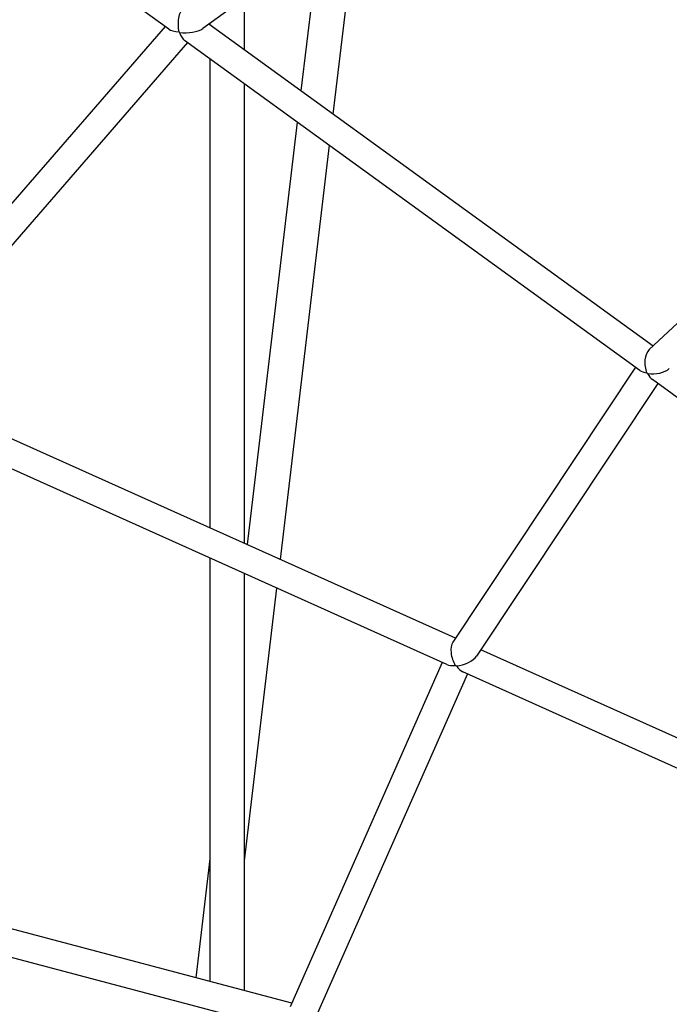
# Model space of a CAD drawing. Units: millimetres. Extents: x 183628 to 267728, y -8306 to 21394.
# Drawn here: x 231778 to 232156, y -75 to 498 of the extents above; entities that cross this region are included whole.
import ezdxf

# ---------------------------------------------------------------- set-up
doc = ezdxf.new("R2010")
doc.units = ezdxf.units.MM
doc.header["$LTSCALE"] = 15
doc.layers.add('P001', color=131, linetype='Continuous')

msp = doc.modelspace()

# ---------------------------------------------------------------- linework, layer by layer
at = {"layer": 'P001'}
for p, q in [((231865.164578675, 492.4820257631181), (231601.8904439712, 683.2502061410851)), ((232102.5944196674, 650.1457046086398), (231884.8938506328, 492.7990286248769)), ((231974.1677990484, 557.3232469006471), (231960.6147713276, 443.0777353938211)), ((231952.1387354068, 541.4013779114066), (231942.0687417825, 456.5161702538626)), ((231909.1136349409, 510.3042770990869), (231909.1136307467, 480.3954114620392)), ((231863.0359439563, 494.0244323972911), (231687.3059892244, 291.5822976317104)), ((232146.8154283013, 308.1569215584277), (231888.4492841217, 495.368776805306)), ((231889.1136329138, 495.8489458494096), (231889.1136327789, 494.8873904183438)), ((231876.0423191744, 484.6000256417828), (231700.9121941321, 282.8488988665995)), ((232139.0672439926, 294.0124225030086), (231874.3101846386, 485.8551286313905)), ((231889.1136300081, 475.1285666026779), (231889.1135917662, 202.429407329435)), ((231909.1136279758, 460.6365876463751), (231909.1135905057, 193.4406261490913)), ((231939.9102788165, 438.3213645834585), (231910.7715041202, 192.69549496732)), ((231958.4563083616, 424.8829297234206), (231929.892277225, 184.1018721537803)), ((232272.8433525818, 426.2169764502505), (232144.6272226963, 306.1070609794606)), ((232136.5526139546, 295.83452096783), (232030.3901496028, 136.0541082376312)), ((232149.5195322221, 286.438704680073), (232044.2084375112, 127.9396506056892)), ((232357.0655434285, 136.0510680552397), (232146.482862644, 288.6390724847879)), ((232031.8637232461, 138.2719185189053), (231703.5133262792, 285.845421260703)), ((232026.8356335272, 122.9900497644012), (231692.1188349268, 273.4248622459891)), ((231889.1135893063, 184.8877196261528), (231889.1135547823, -61.30046683558248)), ((231909.1135880458, 175.8989384458109), (231909.1135540395, -66.59676583986766)), ((231927.916630123, 167.4481163753226), (231909.1135646334, 8.947309101418796)), ((232316.7233095692, 10.24488602072233), (232046.656165204, 131.6236169057738)), ((232024.243352832, 124.1551220341935), (231935.8625530983, -75.96597248585749)), ((232038.8374679048, 117.5959562752723), (231950.9024552991, -81.51574018268002)), ((232310.1623591886, -4.34805523700561), (232036.1565121039, 118.8008826036221)), ((231936.7662949079, -73.91962530815726), (231554.2110424557, 27.38672858627615)), ((231933.767337078, -89.67696699219232), (231545.668245435, 13.0974784560749)), ((231889.1135647992, 10.12947305132184), (231880.8978764291, -59.12483230071848))]:
    msp.add_line(p, q, dxfattribs=at)
for centre, major_axis, ratio, start_param, end_param in [((231874.8036425466, 495.3769824258306), (-0.005644278280110016, -9.386224740925197), 0.4517599756100645, -2.825615473178638, -1.070811240673263), ((231874.8036425466, 495.3769824258306), (10.76174615445948, 1.23692835576404), 0.4051220007662104, 3.558079597001349, 4.312913657265701), ((231874.8036425466, 495.3769824258306), (11.73492509032455, -0.00705663721358737), 0.429453795502561, -1.860858602317212, -0.5355735647990647), ((231874.8036425466, 495.3769824258234), (-5.41648439894957, 5.921575277383164), 0.7243186872558389, 1.671306089664914, 1.732809473209227), ((231874.8036425466, 495.3769824258306), (-1.153249977130755, 10.03371250134283), 0.4279988028935667, 2.022871748885208, 2.768032235359702), ((232147.4669893229, 297.8053881679953), (0.5885762819783908, -9.350877098386444), 0.5754429508389395, -2.698272639037916, -1.017451514508288), ((232147.4669893229, 297.8053881679953), (9.799099959853743, 1.769475948025331), 0.5108180582477637, 3.597604455267334, 4.171735955222547), ((232147.4669893229, 297.8053881679934), (-6.119245390595469, 5.177648707947981), 0.8394944322596716, 1.583488113894703, 1.659106587098963), ((232147.4669893229, 297.8053881679953), (-10.39970324142373, -0.6545929973332643), 0.5566321880469778, 1.162992046286709, 2.548145102135409), ((232147.4669893229, 297.8053881679953), (-1.796196801116348, 9.947076150624742), 0.5309869234253395, 2.066910867639872, 2.636455362472198), ((232034.7724189284, 128.1937925816746), (2.659213599249951, -9.213713799900145), 0.522620116870754, -2.724397077055473, -1.067811092938014), ((232034.7724189284, 128.1937925816746), (-10.1345032614308, -2.924967008924476), 0.5193264139481892, 1.195784604882737, 2.592127082295412), ((232034.7724189284, 128.1937925816746), (9.548272028925227, 3.662463951633459), 0.4677831276816887, 3.57664281640186, 4.227258332805294), ((232034.7724189284, 128.1937925816746), (-7.025543184978933, 3.848696140328371), 0.7958415696768123, 1.588650913075903, 1.677315105136111), ((232034.7724189284, 128.1937925816746), (-3.672741593116932, 9.575066481484368), 0.4713071169609661, 2.052326827043753, 2.698645860631038)]:
    msp.add_ellipse(centre, major_axis=major_axis, ratio=ratio, start_param=start_param, end_param=end_param, dxfattribs=at)

doc.saveas('drawing.dxf')
